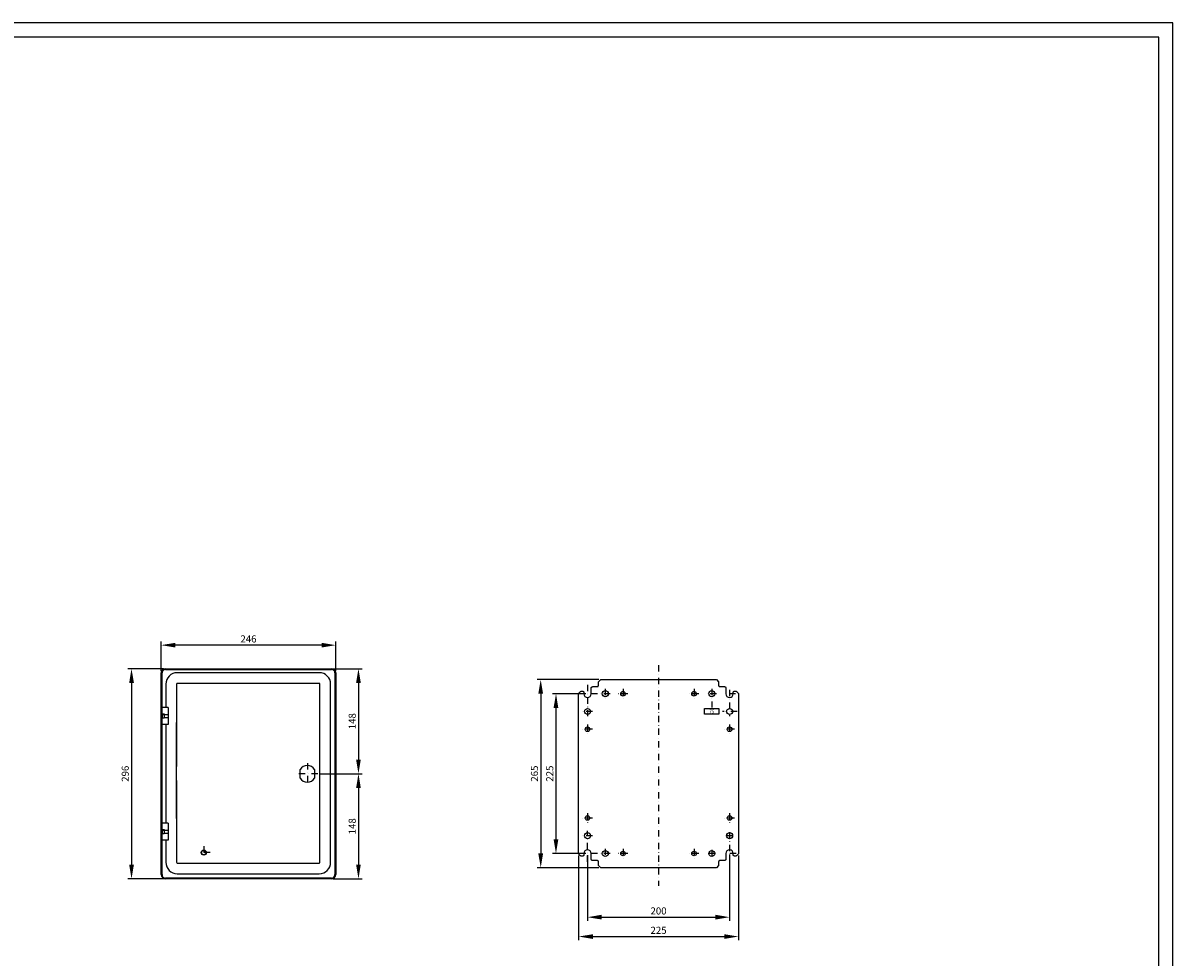
# Model space of a CAD drawing. Units: millimetres. Extents: x -628 to 2732, y -596 to 1780.
# Drawn here: x 1112 to 2732, y 464 to 1780 of the extents above; entities that cross this region are included whole.
import ezdxf
from ezdxf.enums import TextEntityAlignment as Align

# ---------------------------------------------------------------- set-up
doc = ezdxf.new("R2010")
doc.units = ezdxf.units.MM
doc.header["$LTSCALE"] = 0.7
doc.linetypes.add('TRAZO_Y_PUNTO', pattern=[25.4, 12.7, -6.35, 0, -6.35])
for name, color, linetype in [('COTAS', 2, 'Continuous'), ('EJES', 1, 'TRAZO_Y_PUNTO'), ('FORMATO', 7, 'Continuous'), ('PIEZA', 7, 'Continuous')]:
    doc.layers.add(name, color=color, linetype=linetype)
doc.styles.get("Standard").update_dxf_attribs({"font": 'romans.shx'})
doc.dimstyles.new('ISO-25', dxfattribs={"dimscale": 4, "dimtxt": 2.5, "dimasz": 5, "dimexe": 1.25, "dimexo": 0.625, "dimtad": 1, "dimtxsty": 'Standard', "dimcen": 2.5, "dimadec": 0, "dimazin": 0, "dimtfac": 1, "dimtmove": 0, "dimatfit": 3, "dimfxl": 0, "dimarcsym": 0})

# ---------------------------------------------------------------- blocks, each defined once
blk = doc.blocks.new('*D8')
at = {"layer": 'COTAS', "color": 0, "lineweight": -2}
for p, q in [((1923.4, 855), (1836.5, 855)), ((1841.5, 835), (1841.5, 610)), ((1923.4, 590), (1836.5, 590))]:
    blk.add_line(p, q, dxfattribs=at)
at = {"layer": 'COTAS', "color": 0}
for points in [[(1838.1, 835), (1844.8, 835), (1841.5, 855)], [(1838.1, 610), (1844.8, 610), (1841.5, 590)]]:
    blk.add_solid(points, dxfattribs=at)
at = {"layer": 'Defpoints', "color": 0}
for p in [(1925.9, 855), (1841.5, 590), (1925.9, 590)]:
    blk.add_point(p, dxfattribs=at)
at = {"layer": 'COTAS', "color": 0, "insert": (1834, 722.5), "char_height": 10, "attachment_point": 5, "rotation": 90}
blk.add_mtext('265', dxfattribs=at)
blk = doc.blocks.new('*D9')
at = {"layer": 'COTAS', "color": 0, "lineweight": -2}
for p, q in [((1904.9, 835), (1858, 835)), ((1863, 815), (1863, 630)), ((1904.9, 610), (1858, 610))]:
    blk.add_line(p, q, dxfattribs=at)
at = {"layer": 'COTAS', "color": 0}
for points in [[(1859.6, 815), (1866.3, 815), (1863, 835)], [(1859.6, 630), (1866.3, 630), (1863, 610)]]:
    blk.add_solid(points, dxfattribs=at)
at = {"layer": 'Defpoints', "color": 0}
for p in [(1907.4, 835), (1863, 610), (1907.4, 610)]:
    blk.add_point(p, dxfattribs=at)
at = {"layer": 'COTAS', "color": 0, "insert": (1855.5, 722.5), "char_height": 10, "attachment_point": 5, "rotation": 90}
blk.add_mtext('225', dxfattribs=at)
blk = doc.blocks.new('*D10')
at = {"layer": 'COTAS', "color": 0, "lineweight": -2}
for p, q in [((1907.4, 607.5), (1907.4, 515.3)), ((2107.4, 607.5), (2107.4, 515.3)), ((1927.4, 520.3), (2087.4, 520.3))]:
    blk.add_line(p, q, dxfattribs=at)
at = {"layer": 'COTAS', "color": 0}
for points in [[(1927.4, 523.7), (1927.4, 517), (1907.4, 520.3)], [(2087.4, 523.7), (2087.4, 517), (2107.4, 520.3)]]:
    blk.add_solid(points, dxfattribs=at)
at = {"layer": 'Defpoints', "color": 0}
for p in [(1907.4, 610), (2107.4, 610), (2107.4, 520.3)]:
    blk.add_point(p, dxfattribs=at)
at = {"layer": 'COTAS', "color": 0, "insert": (2007.4, 527.8), "char_height": 10, "attachment_point": 5}
blk.add_mtext('200', dxfattribs=at)
blk = doc.blocks.new('*D11')
at = {"layer": 'COTAS', "color": 0, "lineweight": -2}
for p, q in [((1894.9, 607), (1894.9, 488)), ((2119.9, 607), (2119.9, 488)), ((1914.9, 493), (2099.9, 493))]:
    blk.add_line(p, q, dxfattribs=at)
at = {"layer": 'COTAS', "color": 0}
for points in [[(1914.9, 496.3), (1914.9, 489.7), (1894.9, 493)], [(2099.9, 496.3), (2099.9, 489.7), (2119.9, 493)]]:
    blk.add_solid(points, dxfattribs=at)
at = {"layer": 'Defpoints', "color": 0}
for p in [(1894.9, 609.5), (2119.9, 609.5), (2119.9, 493)]:
    blk.add_point(p, dxfattribs=at)
at = {"layer": 'COTAS', "color": 0, "insert": (2007.4, 500.5), "char_height": 10, "attachment_point": 5}
blk.add_mtext('225', dxfattribs=at)
blk = doc.blocks.new('*D12')
at = {"layer": 'COTAS', "color": 0, "lineweight": -2}
for p, q in [((1306.9, 866.8), (1306.9, 908.4)), ((1552.9, 866.8), (1552.9, 908.4)), ((1532.9, 903.4), (1326.9, 903.4))]:
    blk.add_line(p, q, dxfattribs=at)
at = {"layer": 'COTAS', "color": 0}
for points in [[(1326.9, 906.7), (1326.9, 900.1), (1306.9, 903.4)], [(1532.9, 906.7), (1532.9, 900.1), (1552.9, 903.4)]]:
    blk.add_solid(points, dxfattribs=at)
at = {"layer": 'Defpoints', "color": 0}
for p in [(1306.9, 903.4), (1306.9, 864.3), (1552.9, 864.3)]:
    blk.add_point(p, dxfattribs=at)
at = {"layer": 'COTAS', "color": 0, "insert": (1429.9, 910.9), "char_height": 10, "attachment_point": 5}
blk.add_mtext('246', dxfattribs=at)
blk = doc.blocks.new('*D13')
at = {"layer": 'COTAS', "color": 0, "lineweight": -2}
for p, q in [((1310.4, 870.3), (1260.2, 870.3)), ((1265.2, 850.3), (1265.2, 594.3)), ((1310.4, 574.3), (1260.2, 574.3))]:
    blk.add_line(p, q, dxfattribs=at)
at = {"layer": 'COTAS', "color": 0}
for points in [[(1261.9, 850.3), (1268.6, 850.3), (1265.2, 870.3)], [(1261.9, 594.3), (1268.6, 594.3), (1265.2, 574.3)]]:
    blk.add_solid(points, dxfattribs=at)
at = {"layer": 'Defpoints', "color": 0}
for p in [(1312.9, 870.3), (1265.2, 574.3), (1312.9, 574.3)]:
    blk.add_point(p, dxfattribs=at)
at = {"layer": 'COTAS', "color": 0, "insert": (1257.7, 722.3), "char_height": 10, "attachment_point": 5, "rotation": 90}
blk.add_mtext('296', dxfattribs=at)
blk = doc.blocks.new('*D14')
at = {"layer": 'COTAS', "color": 0, "lineweight": -2}
for p, q in [((1549.4, 870.3), (1589.8, 870.3)), ((1584.8, 850.3), (1584.8, 742.3)), ((1530.3, 722.3), (1589.8, 722.3))]:
    blk.add_line(p, q, dxfattribs=at)
at = {"layer": 'COTAS', "color": 0}
for points in [[(1581.5, 850.3), (1588.1, 850.3), (1584.8, 870.3)], [(1581.5, 742.3), (1588.1, 742.3), (1584.8, 722.3)]]:
    blk.add_solid(points, dxfattribs=at)
at = {"layer": 'Defpoints', "color": 0}
for p in [(1546.9, 870.3), (1527.8, 722.3), (1584.8, 722.3)]:
    blk.add_point(p, dxfattribs=at)
at = {"layer": 'COTAS', "color": 0, "insert": (1577.3, 796.3), "char_height": 10, "attachment_point": 5, "rotation": 90}
blk.add_mtext('148', dxfattribs=at)
blk = doc.blocks.new('*D15')
at = {"layer": 'COTAS', "color": 0, "lineweight": -2}
for p, q in [((1530.3, 722.3), (1589.8, 722.3)), ((1584.8, 702.3), (1584.8, 594.3)), ((1549.4, 574.3), (1589.8, 574.3))]:
    blk.add_line(p, q, dxfattribs=at)
at = {"layer": 'COTAS', "color": 0}
for points in [[(1581.5, 702.3), (1588.1, 702.3), (1584.8, 722.3)], [(1581.5, 594.3), (1588.1, 594.3), (1584.8, 574.3)]]:
    blk.add_solid(points, dxfattribs=at)
at = {"layer": 'Defpoints', "color": 0}
for p in [(1527.8, 722.3), (1546.9, 574.3), (1584.8, 574.3)]:
    blk.add_point(p, dxfattribs=at)
at = {"layer": 'COTAS', "color": 0, "insert": (1577.3, 648.3), "char_height": 10, "attachment_point": 5, "rotation": 90}
blk.add_mtext('148', dxfattribs=at)

msp = doc.modelspace()

# ---------------------------------------------------------------- linework, layer by layer
at = {"color": 7, "linetype": 'Continuous'}
msp.add_line((2087.586, 805.993), (2087.588, 805.993), dxfattribs=at)
at = {"layer": 'EJES'}
for p, q in [((2007.422, 875.354), (2007.422, 564.57)), ((1907.42, 847.616), (1907.42, 803.194)), ((1939.215, 834.988), (1899.103, 834.988)), ((1932.416, 841.787), (1932.416, 828.189)), ((1964.21, 834.988), (1950.613, 834.988)), ((1957.411, 841.787), (1957.411, 828.189)), ((2064.232, 834.988), (2050.634, 834.988)), ((2057.433, 841.787), (2057.433, 828.189)), ((2089.228, 834.988), (2075.63, 834.988)), ((2082.429, 841.787), (2082.429, 815.756)), ((2115.736, 834.988), (2099.107, 834.988)), ((2107.425, 840.646), (2107.425, 803.194)), ((1914.219, 809.992), (1900.621, 809.992)), ((2117.942, 809.992), (2097.697, 809.992)), ((1914.219, 784.997), (1900.621, 784.997)), ((1907.42, 791.796), (1907.42, 778.198)), ((2114.223, 784.997), (2100.626, 784.997)), ((2107.425, 791.796), (2107.425, 778.198)), ((1512.939, 737.135), (1512.939, 707.435)), ((1527.789, 722.285), (1498.089, 722.285)), ((1907.42, 666.771), (1907.42, 653.173)), ((2107.425, 666.771), (2107.425, 653.173)), ((1914.219, 659.972), (1900.621, 659.972)), ((2114.223, 659.972), (2100.626, 659.972)), ((1914.219, 634.977), (1900.621, 634.977)), ((1907.42, 598.442), (1907.42, 641.775)), ((2112.524, 634.977), (2102.325, 634.977)), ((2107.425, 640.076), (2107.425, 600.893)), ((1366.939, 620.195), (1366.939, 602.375)), ((1932.416, 616.78), (1932.416, 603.182)), ((1957.411, 616.78), (1957.411, 603.182)), ((2057.433, 616.78), (2057.433, 603.182)), ((1375.849, 611.285), (1358.029, 611.285)), ((1939.215, 609.981), (1899.103, 609.981)), ((1964.21, 609.981), (1950.613, 609.981)), ((2064.232, 609.981), (2050.634, 609.981)), ((2087.528, 609.981), (2077.33, 609.981)), ((2082.429, 615.08), (2082.429, 604.882)), ((2116.513, 609.981), (2099.107, 609.981))]:
    msp.add_line(p, q, dxfattribs=at)
at = {"layer": 'FORMATO'}
msp.add_lwpolyline([(2731.931, 1779.606), (-628.069, 1779.606), (-628.069, -596.394), (2731.931, -596.394)], close=True, dxfattribs=at)
at = {"layer": 'FORMATO', "color": 5}
msp.add_lwpolyline([(2711.931, 1759.606), (-548.069, 1759.606), (-548.069, -576.394), (2711.931, -576.394)], close=True, dxfattribs=at)
at = {"layer": 'PIEZA'}
for p, q in [((1306.939, 580.285), (1306.939, 864.285)), ((1308.139, 580.285), (1308.139, 864.285)), ((1312.939, 870.285), (1546.939, 870.285)), ((1312.939, 869.085), (1546.939, 869.085)), ((1529.639, 864.585), (1329.639, 864.585)), ((1551.739, 864.285), (1551.739, 580.285)), ((1552.939, 864.285), (1552.939, 580.285)), ((1313.639, 848.585), (1313.639, 815.785)), ((1328.639, 848.585), (1328.639, 732.339)), ((1529.639, 849.585), (1329.639, 849.585)), ((1530.639, 658.712), (1530.639, 848.585)), ((1530.639, 733.194), (1530.639, 848.585)), ((1545.639, 597.585), (1545.639, 848.585)), ((1912.669, 834.988), (1912.669, 842.987)), ((1914.669, 844.986), (1920.918, 844.986)), ((1922.917, 851.985), (1925.917, 854.985)), ((1922.917, 846.986), (1922.917, 851.985)), ((1925.917, 854.985), (2088.928, 854.985)), ((2088.928, 854.985), (2091.927, 851.985)), ((2090.669, 853.243), (2090.67, 853.242)), ((2091.927, 851.985), (2091.927, 846.986)), ((2093.927, 844.986), (2100.176, 844.986)), ((2102.175, 842.987), (2102.175, 834.988)), ((1894.922, 835.488), (1897.586, 838.151)), ((1894.922, 609.481), (1894.922, 835.488)), ((1899, 838.737), (1900.171, 838.737)), ((1902.171, 836.738), (1902.171, 834.988)), ((2112.674, 834.988), (2112.674, 836.738)), ((2114.673, 838.737), (2115.845, 838.737)), ((2117.259, 838.151), (2119.922, 835.488)), ((2119.922, 835.488), (2119.922, 609.481)), ((1316.939, 815.785), (1308.139, 815.785)), ((1316.939, 815.785), (1316.939, 791.785)), ((2072.356, 805.993), (2072.356, 813.992)), ((2072.356, 813.992), (2092.502, 813.992)), ((2092.502, 813.992), (2092.502, 805.993)), ((1308.141, 805.785), (1316.911, 805.785)), ((1309.139, 801.285), (1308.141, 801.285)), ((1308.539, 805.785), (1308.539, 801.285)), ((1311.539, 806.285), (1309.139, 806.285)), ((1309.139, 801.285), (1311.423, 801.285)), ((1311.239, 805.785), (1311.239, 801.285)), ((1316.911, 801.285), (1311.423, 801.285)), ((1311.539, 805.785), (1311.539, 806.285)), ((1316.911, 805.785), (1316.911, 801.285)), ((1328.639, 659.492), (1328.639, 794.554)), ((2092.502, 805.993), (2072.356, 805.993)), ((1316.939, 791.785), (1308.139, 791.785)), ((1313.639, 791.785), (1313.639, 734.485)), ((1313.639, 734.485), (1313.639, 652.785)), ((1328.639, 712.63), (1328.639, 597.585)), ((1502.839, 716.28), (1502.839, 728.289)), ((1523.039, 728.289), (1523.039, 716.28)), ((1530.639, 597.585), (1530.639, 680.735)), ((1316.939, 652.785), (1308.139, 652.785)), ((1316.939, 652.785), (1316.939, 628.785)), ((1308.141, 642.785), (1316.911, 642.785)), ((1309.139, 638.285), (1308.141, 638.285)), ((1308.539, 642.785), (1308.539, 638.285)), ((1311.539, 643.285), (1309.139, 643.285)), ((1309.139, 638.285), (1311.423, 638.285)), ((1311.239, 642.785), (1311.239, 638.285)), ((1316.911, 638.285), (1311.423, 638.285)), ((1311.539, 642.785), (1311.539, 643.285)), ((1316.911, 642.785), (1316.911, 638.285)), ((1316.939, 628.785), (1308.139, 628.785)), ((1313.639, 628.785), (1313.639, 597.585)), ((1897.586, 606.818), (1894.922, 609.481)), ((1900.171, 606.232), (1899, 606.232)), ((1902.171, 609.981), (1902.171, 608.231)), ((1912.669, 601.982), (1912.669, 609.981)), ((1920.918, 599.983), (1914.669, 599.983)), ((2100.176, 599.983), (2093.927, 599.983)), ((2102.175, 609.981), (2102.175, 601.982)), ((2112.674, 608.231), (2112.674, 609.981)), ((2115.845, 606.232), (2114.673, 606.232)), ((2119.922, 609.481), (2117.259, 606.818)), ((1329.639, 596.585), (1529.639, 596.585)), ((1922.917, 592.984), (1922.917, 597.983)), ((1925.917, 589.984), (1922.917, 592.984)), ((2088.928, 589.984), (1925.917, 589.984)), ((2091.927, 592.984), (2088.928, 589.984)), ((2091.927, 597.983), (2091.927, 592.984)), ((1546.939, 575.485), (1312.939, 575.485)), ((1546.939, 574.285), (1312.939, 574.285)), ((1329.639, 581.585), (1529.639, 581.585))]:
    msp.add_line(p, q, dxfattribs=at)
for centre, radius in [((1932.416, 834.988), 4.249), ((1957.411, 834.988), 3.249), ((2057.433, 834.988), 3.249), ((2082.429, 834.988), 4.249), ((1907.42, 809.992), 4.249), ((2107.425, 809.992), 4.249), ((1907.42, 784.997), 3.249), ((2107.425, 784.997), 3.249), ((1907.42, 659.972), 3.249), ((2107.425, 659.972), 3.249), ((1907.42, 634.977), 4.249), ((2107.425, 634.977), 4.249), ((1366.939, 611.285), 3.5), ((1366.939, 611.285), 3), ((1932.416, 609.981), 4.249), ((1957.411, 609.981), 3.249), ((2057.433, 609.981), 3.249), ((2082.429, 609.981), 4.249)]:
    msp.add_circle(centre, radius, dxfattribs=at)
for centre, radius, start, end in [((1312.939, 864.285), 6, 90, 180), ((1312.939, 864.285), 4.8, 90, 180), ((1329.639, 848.585), 16, 90, 180), ((1529.639, 848.585), 16, 0, 90), ((1546.939, 864.285), 6, 0, 90), ((1546.939, 864.285), 4.8, 0, 90), ((1329.639, 848.585), 1, 90, 180), ((1529.639, 848.585), 1, 0, 90), ((1907.42, 835.001), 5.249, 180.138479, 359.861521), ((2107.425, 834.997), 5.249, 180.096912, 359.903088), ((1312.139, 810.285), 5, 216.869898, 233.130102), ((1312.139, 797.285), 5, 126.869898, 143.130102), ((1512.939, 722.285), 11.75, 30.731162, 149.268838), ((1512.939, 722.285), 11.75, 210.731162, 329.268838), ((1312.139, 647.285), 5, 216.869898, 233.130102), ((1312.139, 634.285), 5, 126.869898, 143.130102), ((1907.42, 609.981), 5.249, 0, 180), ((2107.425, 609.981), 5.249, 0, 180), ((1329.639, 597.585), 16, 180, 270), ((1329.639, 597.585), 1, 180, 270), ((1529.639, 597.585), 1, 270, 0), ((1529.639, 597.585), 16, 270, 0), ((1312.939, 580.285), 6, 180, 270), ((1312.939, 580.285), 4.8, 180, 270), ((1546.939, 580.285), 6, 270, 0), ((1546.939, 580.285), 4.8, 270, 0)]:
    msp.add_arc(centre, radius, start, end, dxfattribs=at)
for points, start_tangent, end_tangent in [([(1912.669, 842.987), (1912.67, 843.044), (1912.672, 843.102), (1912.677, 843.16), (1912.682, 843.218), (1912.69, 843.277), (1912.7, 843.336), (1912.711, 843.396), (1912.725, 843.455), (1912.74, 843.515), (1912.757, 843.575), (1912.777, 843.634), (1912.798, 843.693), (1912.821, 843.752), (1912.847, 843.811), (1912.874, 843.869), (1912.904, 843.926), (1912.935, 843.983), (1912.969, 844.039), (1913.004, 844.094), (1913.041, 844.148), (1913.081, 844.201), (1913.122, 844.253), (1913.164, 844.304), (1913.209, 844.353), (1913.255, 844.4), (1913.302, 844.447), (1913.352, 844.491), (1913.402, 844.534), (1913.454, 844.575), (1913.507, 844.614), (1913.561, 844.651), (1913.616, 844.687), (1913.672, 844.72), (1913.729, 844.752), (1913.787, 844.781), (1913.845, 844.808), (1913.903, 844.834), (1913.962, 844.857), (1914.022, 844.879), (1914.081, 844.898), (1914.141, 844.915), (1914.201, 844.931), (1914.26, 844.944), (1914.32, 844.956), (1914.379, 844.965), (1914.438, 844.973), (1914.497, 844.979), (1914.555, 844.983), (1914.669, 844.986)], (0.03058721, 0.9995321), (0.99999977, -0.00068488)), ([(1920.918, 844.986), (1920.975, 844.987), (1921.032, 844.99), (1921.09, 844.994), (1921.149, 845), (1921.208, 845.007), (1921.267, 845.017), (1921.327, 845.028), (1921.386, 845.042), (1921.446, 845.057), (1921.506, 845.075), (1921.565, 845.094), (1921.625, 845.115), (1921.684, 845.139), (1921.742, 845.164), (1921.801, 845.192), (1921.858, 845.221), (1921.915, 845.252), (1921.971, 845.286), (1922.026, 845.321), (1922.08, 845.359), (1922.133, 845.398), (1922.185, 845.439), (1922.236, 845.482), (1922.285, 845.526), (1922.332, 845.572), (1922.378, 845.62), (1922.423, 845.669), (1922.466, 845.719), (1922.507, 845.771), (1922.546, 845.824), (1922.583, 845.878), (1922.618, 845.933), (1922.652, 845.989), (1922.682, 846.046), (1922.712, 846.104), (1922.739, 846.162), (1922.765, 846.221), (1922.788, 846.28), (1922.809, 846.339), (1922.829, 846.399), (1922.846, 846.458), (1922.861, 846.518), (1922.875, 846.578), (1922.886, 846.637), (1922.896, 846.696), (1922.904, 846.755), (1922.91, 846.814), (1922.914, 846.872), (1922.917, 846.986)], (0.99994465, -0.01052105), (0.00138029, 0.99999905)), ([(2091.927, 846.986), (2091.928, 846.929), (2091.93, 846.872), (2091.934, 846.814), (2091.94, 846.755), (2091.948, 846.696), (2091.958, 846.637), (2091.969, 846.578), (2091.983, 846.518), (2091.998, 846.458), (2092.015, 846.399), (2092.035, 846.339), (2092.056, 846.28), (2092.079, 846.221), (2092.105, 846.162), (2092.132, 846.104), (2092.162, 846.046), (2092.193, 845.989), (2092.227, 845.933), (2092.262, 845.878), (2092.299, 845.824), (2092.339, 845.771), (2092.38, 845.719), (2092.422, 845.669), (2092.467, 845.62), (2092.513, 845.572), (2092.56, 845.526), (2092.61, 845.482), (2092.66, 845.439), (2092.712, 845.398), (2092.765, 845.359), (2092.819, 845.321), (2092.874, 845.286), (2092.93, 845.252), (2092.987, 845.221), (2093.045, 845.192), (2093.103, 845.164), (2093.161, 845.139), (2093.22, 845.115), (2093.28, 845.094), (2093.339, 845.075), (2093.399, 845.057), (2093.459, 845.042), (2093.518, 845.028), (2093.578, 845.017), (2093.637, 845.007), (2093.696, 845), (2093.755, 844.994), (2093.813, 844.99), (2093.927, 844.986)], (0.01566751, -0.99987726), (0.99962471, -0.0273942)), ([(2100.176, 844.986), (2100.233, 844.985), (2100.29, 844.983), (2100.348, 844.979), (2100.407, 844.973), (2100.466, 844.965), (2100.525, 844.956), (2100.585, 844.944), (2100.644, 844.931), (2100.704, 844.915), (2100.764, 844.898), (2100.823, 844.879), (2100.883, 844.857), (2100.942, 844.834), (2101, 844.808), (2101.059, 844.781), (2101.116, 844.752), (2101.173, 844.72), (2101.229, 844.687), (2101.284, 844.651), (2101.338, 844.614), (2101.391, 844.575), (2101.443, 844.534), (2101.494, 844.491), (2101.543, 844.447), (2101.59, 844.4), (2101.636, 844.353), (2101.681, 844.304), (2101.723, 844.253), (2101.764, 844.201), (2101.803, 844.148), (2101.84, 844.094), (2101.875, 844.039), (2101.909, 843.983), (2101.94, 843.926), (2101.97, 843.869), (2101.997, 843.811), (2102.023, 843.752), (2102.046, 843.693), (2102.067, 843.634), (2102.087, 843.575), (2102.104, 843.515), (2102.119, 843.455), (2102.133, 843.396), (2102.144, 843.336), (2102.154, 843.277), (2102.162, 843.218), (2102.168, 843.16), (2102.172, 843.102), (2102.175, 842.987)], (0.99987306, -0.01593333), (0.00372756, -0.99999305)), ([(1897.586, 838.151), (1897.608, 838.173), (1897.63, 838.194), (1897.653, 838.215), (1897.676, 838.236), (1897.699, 838.256), (1897.723, 838.276), (1897.747, 838.296), (1897.772, 838.315), (1897.797, 838.334), (1897.822, 838.353), (1897.847, 838.371), (1897.873, 838.389), (1897.899, 838.407), (1897.926, 838.424), (1897.953, 838.441), (1897.98, 838.457), (1898.007, 838.473), (1898.035, 838.489), (1898.063, 838.504), (1898.091, 838.518), (1898.119, 838.533), (1898.148, 838.546), (1898.177, 838.56), (1898.206, 838.573), (1898.235, 838.585), (1898.265, 838.597), (1898.294, 838.608), (1898.324, 838.619), (1898.354, 838.63), (1898.384, 838.64), (1898.415, 838.65), (1898.445, 838.659), (1898.476, 838.667), (1898.506, 838.675), (1898.537, 838.683), (1898.568, 838.69), (1898.599, 838.697), (1898.63, 838.703), (1898.66, 838.708), (1898.691, 838.713), (1898.722, 838.718), (1898.753, 838.722), (1898.785, 838.726), (1898.815, 838.729), (1898.846, 838.731), (1898.877, 838.734), (1898.908, 838.735), (1898.939, 838.736), (1899, 838.737)], (0.70074684, 0.71341002), (0.99967225, -0.02560069)), ([(1900.171, 838.737), (1900.228, 838.736), (1900.285, 838.734), (1900.343, 838.73), (1900.402, 838.724), (1900.461, 838.716), (1900.52, 838.707), (1900.58, 838.695), (1900.639, 838.682), (1900.699, 838.666), (1900.759, 838.649), (1900.818, 838.63), (1900.878, 838.608), (1900.937, 838.585), (1900.995, 838.559), (1901.054, 838.532), (1901.111, 838.503), (1901.168, 838.471), (1901.224, 838.438), (1901.279, 838.402), (1901.333, 838.365), (1901.386, 838.326), (1901.438, 838.285), (1901.489, 838.242), (1901.538, 838.198), (1901.585, 838.151), (1901.631, 838.104), (1901.676, 838.055), (1901.719, 838.004), (1901.76, 837.952), (1901.799, 837.899), (1901.836, 837.846), (1901.871, 837.791), (1901.905, 837.735), (1901.936, 837.678), (1901.966, 837.621), (1901.993, 837.563), (1902.019, 837.504), (1902.042, 837.445), (1902.063, 837.386), (1902.083, 837.326), (1902.1, 837.266), (1902.115, 837.206), (1902.129, 837.147), (1902.14, 837.087), (1902.15, 837.028), (1902.158, 836.969), (1902.164, 836.911), (1902.168, 836.853), (1902.171, 836.738)], (0.99987306, -0.01593333), (0.00372756, -0.99999305)), ([(2112.674, 836.738), (2112.675, 836.795), (2112.677, 836.853), (2112.681, 836.911), (2112.687, 836.969), (2112.695, 837.028), (2112.705, 837.087), (2112.716, 837.147), (2112.73, 837.206), (2112.745, 837.266), (2112.762, 837.326), (2112.782, 837.386), (2112.803, 837.445), (2112.826, 837.504), (2112.852, 837.563), (2112.879, 837.621), (2112.909, 837.678), (2112.94, 837.735), (2112.974, 837.791), (2113.009, 837.846), (2113.046, 837.899), (2113.086, 837.952), (2113.127, 838.004), (2113.168, 838.055), (2113.213, 838.104), (2113.259, 838.151), (2113.306, 838.198), (2113.356, 838.242), (2113.406, 838.285), (2113.458, 838.326), (2113.511, 838.365), (2113.565, 838.402), (2113.62, 838.438), (2113.676, 838.471), (2113.733, 838.503), (2113.791, 838.532), (2113.849, 838.559), (2113.907, 838.585), (2113.966, 838.608), (2114.026, 838.63), (2114.085, 838.649), (2114.145, 838.666), (2114.205, 838.682), (2114.264, 838.695), (2114.324, 838.707), (2114.383, 838.716), (2114.442, 838.724), (2114.501, 838.73), (2114.559, 838.734), (2114.673, 838.737)], (0.01617624, 0.99986916), (0.99999977, -0.00068488)), ([(2115.845, 838.737), (2115.875, 838.737), (2115.906, 838.736), (2115.937, 838.735), (2115.968, 838.734), (2115.999, 838.731), (2116.03, 838.729), (2116.061, 838.726), (2116.092, 838.722), (2116.123, 838.718), (2116.154, 838.713), (2116.185, 838.708), (2116.216, 838.703), (2116.247, 838.697), (2116.277, 838.69), (2116.308, 838.683), (2116.339, 838.675), (2116.37, 838.667), (2116.4, 838.659), (2116.43, 838.65), (2116.461, 838.64), (2116.491, 838.63), (2116.521, 838.619), (2116.551, 838.608), (2116.58, 838.597), (2116.61, 838.585), (2116.639, 838.573), (2116.668, 838.56), (2116.697, 838.546), (2116.726, 838.533), (2116.754, 838.518), (2116.783, 838.504), (2116.81, 838.489), (2116.838, 838.473), (2116.865, 838.457), (2116.893, 838.441), (2116.919, 838.424), (2116.946, 838.407), (2116.972, 838.389), (2116.998, 838.371), (2117.023, 838.353), (2117.049, 838.334), (2117.073, 838.315), (2117.098, 838.296), (2117.122, 838.276), (2117.146, 838.256), (2117.169, 838.236), (2117.192, 838.215), (2117.215, 838.194), (2117.259, 838.151)], (0.99965018, 0.02644839), (0.68095547, -0.73232482)), ([(1899, 606.232), (1898.97, 606.233), (1898.939, 606.233), (1898.908, 606.234), (1898.877, 606.236), (1898.846, 606.238), (1898.816, 606.241), (1898.785, 606.244), (1898.753, 606.248), (1898.722, 606.252), (1898.691, 606.256), (1898.66, 606.261), (1898.63, 606.267), (1898.599, 606.273), (1898.568, 606.28), (1898.537, 606.287), (1898.506, 606.294), (1898.476, 606.302), (1898.445, 606.311), (1898.415, 606.32), (1898.384, 606.33), (1898.354, 606.34), (1898.324, 606.35), (1898.294, 606.361), (1898.265, 606.373), (1898.235, 606.385), (1898.206, 606.397), (1898.177, 606.41), (1898.148, 606.423), (1898.119, 606.437), (1898.091, 606.451), (1898.063, 606.466), (1898.035, 606.481), (1898.007, 606.496), (1897.98, 606.512), (1897.953, 606.529), (1897.926, 606.546), (1897.899, 606.563), (1897.873, 606.58), (1897.847, 606.598), (1897.822, 606.617), (1897.797, 606.635), (1897.772, 606.654), (1897.747, 606.674), (1897.723, 606.693), (1897.699, 606.713), (1897.676, 606.734), (1897.653, 606.754), (1897.63, 606.775), (1897.586, 606.818)], (-0.99716555, 0.07523872), (-0.71158236, 0.70260269)), ([(1902.171, 608.231), (1902.17, 608.174), (1902.168, 608.117), (1902.164, 608.059), (1902.158, 608), (1902.15, 607.941), (1902.14, 607.882), (1902.129, 607.823), (1902.115, 607.763), (1902.1, 607.703), (1902.083, 607.644), (1902.063, 607.584), (1902.042, 607.525), (1902.019, 607.466), (1901.993, 607.407), (1901.966, 607.349), (1901.936, 607.291), (1901.905, 607.234), (1901.871, 607.178), (1901.836, 607.123), (1901.799, 607.07), (1901.76, 607.017), (1901.719, 606.965), (1901.676, 606.915), (1901.631, 606.866), (1901.585, 606.818), (1901.538, 606.772), (1901.489, 606.728), (1901.438, 606.685), (1901.386, 606.644), (1901.333, 606.605), (1901.279, 606.567), (1901.224, 606.532), (1901.168, 606.498), (1901.111, 606.467), (1901.054, 606.438), (1900.995, 606.41), (1900.937, 606.385), (1900.878, 606.361), (1900.818, 606.34), (1900.759, 606.321), (1900.699, 606.303), (1900.639, 606.288), (1900.58, 606.274), (1900.52, 606.263), (1900.461, 606.253), (1900.402, 606.246), (1900.343, 606.24), (1900.285, 606.236), (1900.171, 606.232)], (-0.01566751, -0.99987726), (-0.99962471, -0.02739421)), ([(1914.669, 599.983), (1914.612, 599.984), (1914.555, 599.987), (1914.497, 599.991), (1914.438, 599.997), (1914.379, 600.004), (1914.32, 600.014), (1914.26, 600.025), (1914.201, 600.039), (1914.141, 600.054), (1914.081, 600.072), (1914.022, 600.091), (1913.962, 600.112), (1913.903, 600.136), (1913.845, 600.161), (1913.787, 600.189), (1913.729, 600.218), (1913.672, 600.249), (1913.616, 600.283), (1913.561, 600.318), (1913.507, 600.356), (1913.454, 600.395), (1913.402, 600.436), (1913.352, 600.479), (1913.302, 600.523), (1913.255, 600.569), (1913.209, 600.617), (1913.164, 600.666), (1913.122, 600.716), (1913.081, 600.768), (1913.041, 600.821), (1913.004, 600.875), (1912.969, 600.93), (1912.935, 600.986), (1912.904, 601.043), (1912.874, 601.101), (1912.847, 601.159), (1912.821, 601.218), (1912.798, 601.277), (1912.777, 601.336), (1912.757, 601.395), (1912.74, 601.454), (1912.725, 601.514), (1912.711, 601.574), (1912.7, 601.633), (1912.69, 601.692), (1912.682, 601.751), (1912.677, 601.81), (1912.672, 601.868), (1912.669, 601.982)], (-0.99994465, -0.01052104), (0.06152031, 0.99810583)), ([(1922.917, 597.983), (1922.916, 598.04), (1922.914, 598.098), (1922.91, 598.156), (1922.904, 598.214), (1922.896, 598.273), (1922.886, 598.332), (1922.875, 598.392), (1922.861, 598.451), (1922.846, 598.511), (1922.829, 598.571), (1922.809, 598.631), (1922.788, 598.69), (1922.765, 598.749), (1922.739, 598.808), (1922.712, 598.866), (1922.682, 598.923), (1922.652, 598.98), (1922.618, 599.036), (1922.583, 599.091), (1922.546, 599.146), (1922.507, 599.198), (1922.466, 599.25), (1922.423, 599.301), (1922.378, 599.35), (1922.332, 599.397), (1922.285, 599.444), (1922.236, 599.488), (1922.185, 599.531), (1922.133, 599.572), (1922.08, 599.611), (1922.026, 599.648), (1921.971, 599.684), (1921.915, 599.717), (1921.858, 599.749), (1921.801, 599.778), (1921.742, 599.805), (1921.684, 599.831), (1921.625, 599.854), (1921.565, 599.876), (1921.506, 599.895), (1921.446, 599.912), (1921.386, 599.928), (1921.327, 599.941), (1921.267, 599.953), (1921.208, 599.962), (1921.149, 599.97), (1921.09, 599.976), (1921.032, 599.98), (1920.918, 599.983)], (-0.01617624, 0.99986916), (-0.99999977, -0.00068487)), ([(2093.927, 599.983), (2093.87, 599.982), (2093.813, 599.98), (2093.755, 599.976), (2093.696, 599.97), (2093.637, 599.962), (2093.578, 599.953), (2093.518, 599.941), (2093.459, 599.928), (2093.399, 599.912), (2093.339, 599.895), (2093.28, 599.876), (2093.22, 599.854), (2093.161, 599.831), (2093.103, 599.805), (2093.045, 599.778), (2092.987, 599.749), (2092.93, 599.717), (2092.874, 599.684), (2092.819, 599.648), (2092.765, 599.611), (2092.712, 599.572), (2092.66, 599.531), (2092.61, 599.488), (2092.56, 599.444), (2092.513, 599.397), (2092.467, 599.35), (2092.422, 599.301), (2092.38, 599.25), (2092.339, 599.198), (2092.299, 599.146), (2092.262, 599.091), (2092.227, 599.036), (2092.193, 598.98), (2092.162, 598.923), (2092.132, 598.866), (2092.105, 598.808), (2092.079, 598.749), (2092.056, 598.69), (2092.035, 598.631), (2092.015, 598.571), (2091.998, 598.511), (2091.983, 598.451), (2091.969, 598.392), (2091.958, 598.332), (2091.948, 598.273), (2091.94, 598.214), (2091.935, 598.156), (2091.93, 598.098), (2091.927, 597.983)], (-0.99987306, -0.01593333), (0.06032238, -0.99817895)), ([(2102.175, 601.982), (2102.174, 601.925), (2102.172, 601.868), (2102.168, 601.81), (2102.162, 601.751), (2102.154, 601.692), (2102.144, 601.633), (2102.133, 601.574), (2102.119, 601.514), (2102.104, 601.454), (2102.087, 601.395), (2102.067, 601.336), (2102.046, 601.277), (2102.023, 601.218), (2101.997, 601.159), (2101.97, 601.101), (2101.94, 601.043), (2101.909, 600.986), (2101.875, 600.93), (2101.84, 600.875), (2101.803, 600.821), (2101.764, 600.768), (2101.723, 600.716), (2101.681, 600.666), (2101.636, 600.617), (2101.59, 600.569), (2101.543, 600.523), (2101.494, 600.479), (2101.443, 600.436), (2101.391, 600.395), (2101.338, 600.356), (2101.284, 600.318), (2101.229, 600.283), (2101.173, 600.249), (2101.116, 600.218), (2101.059, 600.189), (2101, 600.161), (2100.942, 600.136), (2100.883, 600.112), (2100.823, 600.091), (2100.764, 600.072), (2100.704, 600.054), (2100.644, 600.039), (2100.585, 600.025), (2100.525, 600.014), (2100.466, 600.004), (2100.407, 599.997), (2100.348, 599.991), (2100.29, 599.987), (2100.176, 599.983)], (-0.01566751, -0.99987726), (-0.99962471, -0.02739421)), ([(2114.673, 606.232), (2114.616, 606.233), (2114.559, 606.236), (2114.501, 606.24), (2114.442, 606.246), (2114.383, 606.253), (2114.324, 606.263), (2114.264, 606.274), (2114.205, 606.288), (2114.145, 606.303), (2114.085, 606.321), (2114.026, 606.34), (2113.966, 606.361), (2113.907, 606.385), (2113.849, 606.41), (2113.791, 606.438), (2113.733, 606.467), (2113.676, 606.498), (2113.62, 606.532), (2113.565, 606.567), (2113.511, 606.605), (2113.458, 606.644), (2113.406, 606.685), (2113.356, 606.728), (2113.306, 606.772), (2113.259, 606.818), (2113.213, 606.866), (2113.168, 606.915), (2113.127, 606.965), (2113.086, 607.017), (2113.046, 607.07), (2113.009, 607.123), (2112.974, 607.178), (2112.94, 607.234), (2112.909, 607.291), (2112.879, 607.349), (2112.852, 607.407), (2112.826, 607.466), (2112.803, 607.525), (2112.782, 607.584), (2112.762, 607.644), (2112.745, 607.703), (2112.73, 607.763), (2112.716, 607.823), (2112.705, 607.882), (2112.695, 607.941), (2112.687, 608), (2112.681, 608.059), (2112.677, 608.117), (2112.674, 608.231)], (-0.99994465, -0.01052104), (-0.00138029, 0.99999905)), ([(2117.259, 606.818), (2117.237, 606.797), (2117.215, 606.775), (2117.192, 606.754), (2117.169, 606.734), (2117.146, 606.713), (2117.122, 606.693), (2117.098, 606.674), (2117.073, 606.654), (2117.049, 606.635), (2117.023, 606.617), (2116.998, 606.598), (2116.972, 606.58), (2116.946, 606.563), (2116.919, 606.546), (2116.893, 606.529), (2116.865, 606.512), (2116.838, 606.496), (2116.81, 606.481), (2116.783, 606.466), (2116.754, 606.451), (2116.726, 606.437), (2116.697, 606.423), (2116.668, 606.41), (2116.639, 606.397), (2116.61, 606.385), (2116.58, 606.373), (2116.551, 606.361), (2116.521, 606.35), (2116.491, 606.34), (2116.461, 606.33), (2116.43, 606.32), (2116.4, 606.311), (2116.37, 606.302), (2116.339, 606.294), (2116.308, 606.287), (2116.277, 606.28), (2116.247, 606.273), (2116.216, 606.267), (2116.185, 606.261), (2116.154, 606.256), (2116.123, 606.252), (2116.092, 606.248), (2116.061, 606.244), (2116.03, 606.241), (2115.999, 606.238), (2115.968, 606.236), (2115.937, 606.234), (2115.906, 606.233), (2115.845, 606.232)], (-0.75051348, -0.66085514), (-0.99938948, -0.03493812))]:
    msp.add_spline(points, degree=3, dxfattribs=dict(at, start_tangent=start_tangent, end_tangent=end_tangent))

# ---------------------------------------------------------------- texts
at = {"layer": 'COTAS', "color": 2, "linetype": 'Continuous', "width": 0.9}
msp.add_text('75', height=4.9991, dxfattribs=at).set_placement((2082.429, 807.493), align=Align.CENTER)

# ---------------------------------------------------------------- dimensions: what is measured, and where the dimension line sits
at = {"layer": 'COTAS'}
for base, p1, p2, picture, middle in [((1306.939, 903.411), (1552.939, 864.285), (1306.939, 864.285), '*D12', (1429.939, 910.911)), ((2119.922, 492.994), (1894.922, 609.481), (2119.922, 609.481), '*D11', (2007.422, 500.494)), ((2107.4245, 520.3453), (1907.4202, 609.981), (2107.4245, 609.981), '*D10', (2007.4223, 527.8453))]:
    dim = msp.add_linear_dim(base=base, p1=p1, p2=p2, dimstyle='ISO-25', dxfattribs=at)
    dim.commit()
    dim.dimension.update_dxf_attribs({"geometry": picture, "text_midpoint": middle})
for base, p1, p2, picture, middle in [((1265.235, 574.285), (1312.939, 870.285), (1312.939, 574.285), '*D13', (1257.735, 722.285)), ((1584.811, 722.285), (1546.939, 870.285), (1527.789, 722.285), '*D14', (1577.311, 796.285)), ((1841.452, 589.984), (1925.917, 854.985), (1925.917, 589.984), '*D8', (1833.952, 722.485)), ((1862.971, 609.981), (1907.423, 834.978), (1907.42, 609.981), '*D9', (1855.471, 722.48)), ((1584.811, 574.285), (1527.789, 722.285), (1546.939, 574.285), '*D15', (1577.311, 648.285))]:
    dim = msp.add_linear_dim(base=base, p1=p1, p2=p2, angle=90, dimstyle='ISO-25', dxfattribs=at)
    dim.commit()
    dim.dimension.update_dxf_attribs({"geometry": picture, "text_midpoint": middle})

doc.saveas('drawing.dxf')
